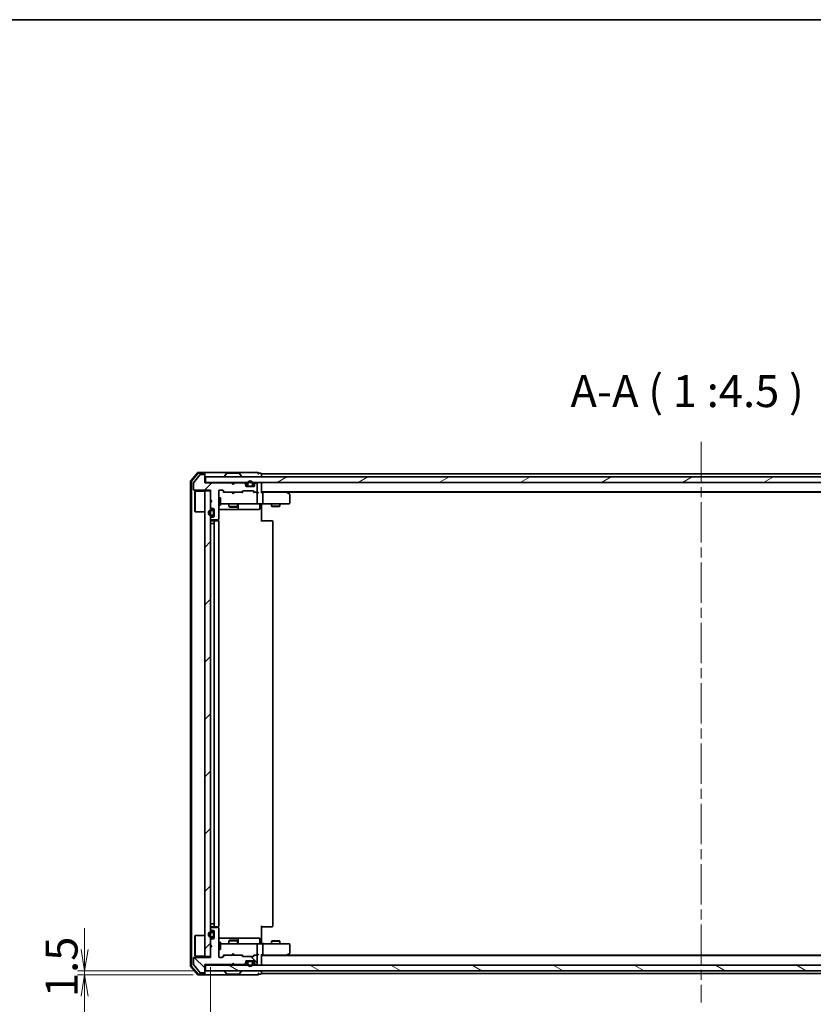
# Model space of a CAD drawing. Units: millimetres. Extents: x 36 to 7330, y 20 to 1284.
# Drawn here: x 1867 to 2146, y 938 to 1284 of the extents above; entities that cross this region are included whole.
import ezdxf

# ---------------------------------------------------------------- set-up
doc = ezdxf.new("R2010")
doc.units = ezdxf.units.MM
doc.header["$LTSCALE"] = 2.5
doc.linetypes.add('CHAIN', pattern=[0.3543, 0.2362, -0.0295, 0.0591, -0.0295])
doc.layers.get('Defpoints').update_dxf_attribs({"lineweight": 25})
for name, color, linetype, lineweight in [('Border (ISO)', 7, 'Continuous', 35), ('Centerline (ISO)', 131, 'Continuous', 18), ('Dimension (ISO)', 7, 'Continuous', 18), ('Hatch (ISO)', 1, 'Continuous', 18), ('Symbol (ISO)', 7, 'Continuous', 18), ('Visible (ISO)', 7, 'Continuous', 35)]:
    doc.layers.add(name, color=color, linetype=linetype, lineweight=lineweight)
doc.styles.add('Note Text (TK)', font='MS PGothic.ttf')
doc.dimstyles.new('Default - Method 1b (TK)', dxfattribs={"dimscale": 2.5, "dimtxt": 2.5, "dimasz": 2.5, "dimexe": 1, "dimexo": 1.5, "dimgap": 1, "dimtad": 1, "dimrnd": 1e-08, "dimdsep": 46, "dimtxsty": 'Note Text (TK)', "dimblk": 'OPEN', "dimcen": 0.09, "dimdle": 5, "dimclrd": 100, "dimclre": 100, "dimclrt": 7, "dimadec": 1, "dimazin": 1, "dimtfac": 1, "dimtmove": 0, "dimatfit": 3, "dimldrblk": 'OPEN', "dimfxl": 1, "dimtolj": 1, "dimlwd": -1, "dimlwe": -1, "dimarcsym": 0})
pattern_1 = [(45, (958.5, -16), (-10.10279, 10.10279), [])]
pattern_2 = [(135.0002, (958.5, -16), (-10.10275, -10.10283), [])]

# ---------------------------------------------------------------- blocks, each defined once
blk = doc.blocks.new('Borders tk図枠')
at = {"layer": 'Border (ISO)'}
blk.add_line((14.5, 289), (405.5, 289), dxfattribs=at)
blk = doc.blocks.new('_Open')
at = {"color": 0, "linetype": 'ByBlock', "lineweight": -2}
for p, q in [((-1, 0.167), (0, 0)), ((-1, -0.167), (0, 0)), ((0, 0), (-1, 0))]:
    blk.add_line(p, q, dxfattribs=at)
blk = doc.blocks.new('*D31')
at = {"layer": 'Defpoints', "color": 0}
for p in [(1933.7, 954.52), (2279.7, 954.52), (2279.7, 902.07)]:
    blk.add_point(p, dxfattribs=at)
at = {"layer": 'Dimension (ISO)', "color": 100}
for p, q in [((1933.7, 950.77), (1933.7, 899.57)), ((2279.7, 950.77), (2279.7, 899.57)), ((1941.2, 902.07), (2272.2, 902.07))]:
    blk.add_line(p, q, dxfattribs=at)
at = {"layer": 'Dimension (ISO)', "color": 100, "xscale": 7.5, "yscale": 7.5, "zscale": 7.5, "rotation": 180}
blk.add_blockref('_Open', (1933.7, 902.07), dxfattribs=at)
at = {"layer": 'Dimension (ISO)', "color": 100, "xscale": 7.5, "yscale": 7.5, "zscale": 7.5}
blk.add_blockref('_Open', (2279.7, 902.07), dxfattribs=at)
at = {"layer": 'Dimension (ISO)', "color": 7, "insert": (2095.29, 910.2), "char_height": 11.25, "attachment_point": 4, "style": 'Note Text (TK)'}
blk.add_mtext('\\A1;346', dxfattribs=at)
blk = doc.blocks.new('*D32')
at = {"layer": 'Defpoints', "color": 0}
for p in [(1889.4, 949.52), (1931.4, 948.02), (1932, 949.52)]:
    blk.add_point(p, dxfattribs=at)
at = {"layer": 'Dimension (ISO)', "color": 100}
for p, q in [((1889.4, 957.02), (1889.4, 964.52)), ((1928.25, 949.52), (1886.9, 949.52)), ((1927.65, 948.02), (1886.9, 948.02)), ((1889.4, 948.02), (1889.4, 949.52)), ((1889.4, 940.52), (1889.4, 933.02))]:
    blk.add_line(p, q, dxfattribs=at)
at = {"layer": 'Dimension (ISO)', "color": 100, "xscale": 7.5, "yscale": 7.5, "zscale": 7.5}
for p, rotation in [((1889.4, 949.52), 270), ((1889.4, 948.02), 90)]:
    blk.add_blockref('_Open', p, dxfattribs=dict(at, rotation=rotation))
at = {"layer": 'Dimension (ISO)', "color": 7, "insert": (1881.28, 940.21), "char_height": 11.25, "attachment_point": 4, "rotation": 90, "style": 'Note Text (TK)'}
blk.add_mtext('\\A1;1.5', dxfattribs=at)

msp = doc.modelspace()

# ---------------------------------------------------------------- hatches: boundary and pattern name
at = {"layer": 'Hatch (ISO)'}
h = msp.add_hatch(dxfattribs=at)
h.set_pattern_fill('ANSI31', color=256, scale=114.3, style=0)
h.set_pattern_definition(pattern_1)
edge = h.paths.add_edge_path()
edge.add_line((1941.7045, 1120.8241), (1941.2045, 1121.3241))
edge.add_line((1941.2045, 1121.3241), (1931.7045, 1121.3241))
edge.add_line((1931.7045, 1121.3241), (1931.7045, 1124.0241))
edge.add_ellipse((1931.4045, 1124.0241), major_axis=(0, 0.3), ratio=1, start_angle=270, end_angle=360)
edge.add_line((1931.4045, 1124.3241), (1930.2982, 1124.3241))
edge.add_ellipse((1930.2982, 1124.1241), major_axis=(-0.2, 0), ratio=1, start_angle=270, end_angle=320.194429)
edge.add_line((1930.1445, 1124.2521), (1927.7508, 1121.3797))
edge.add_ellipse((1927.9045, 1121.2517), major_axis=(-0.128, -0.1536), ratio=1, start_angle=270, end_angle=309.805571)
edge.add_line((1927.7045, 1121.2517), (1927.7045, 1119.1241))
edge.add_ellipse((1928.0045, 1119.1241), major_axis=(0, -0.3), ratio=1, start_angle=270, end_angle=360)
edge.add_line((1928.0045, 1118.8241), (1933.7045, 1118.8241))
edge.add_line((1933.7045, 1118.8241), (1933.7045, 1115.3241))
edge.add_line((1933.7045, 1115.3241), (1934.2045, 1114.8241))
edge.add_line((1934.2045, 1114.8241), (1933.7045, 1114.3241))
edge.add_line((1933.7045, 1114.3241), (1933.7045, 1112.9484))
edge.add_ellipse((1934.0045, 1112.9484), major_axis=(0, -0.3), ratio=1, start_angle=270, end_angle=315)
edge.add_line((1933.7923, 1112.7362), (1934.1166, 1112.412))
edge.add_ellipse((1934.3287, 1112.6241), major_axis=(0.2121, -0.2121), ratio=1, start_angle=270, end_angle=315)
edge.add_line((1934.3287, 1112.3241), (1934.7045, 1112.3241))
edge.add_ellipse((1934.7045, 1112.0241), major_axis=(0.3, 0), ratio=1, start_angle=0, end_angle=90, ccw=False)
edge.add_line((1935.0045, 1112.0241), (1935.0045, 1109.6241))
edge.add_ellipse((1934.7045, 1109.6241), major_axis=(0, -0.3), ratio=1, start_angle=0, end_angle=90, ccw=False)
edge.add_line((1934.7045, 1109.3241), (1934.3287, 1109.3241))
edge.add_ellipse((1934.3287, 1109.0241), major_axis=(-0.3, 0), ratio=1, start_angle=270, end_angle=315)
edge.add_line((1934.1166, 1109.2362), (1933.7923, 1108.912))
edge.add_ellipse((1934.0045, 1108.6998), major_axis=(-0.2121, -0.2121), ratio=1, start_angle=270, end_angle=315)
edge.add_line((1933.7045, 1108.6998), (1933.7045, 1108.6241))
edge.add_ellipse((1934.0045, 1108.6241), major_axis=(0, -0.3), ratio=1, start_angle=270, end_angle=360)
edge.add_line((1934.0045, 1108.3241), (1936.4045, 1108.3241))
edge.add_ellipse((1936.4045, 1108.6241), major_axis=(0.3, 0), ratio=1, start_angle=270, end_angle=360)
edge.add_line((1936.7045, 1108.6241), (1936.7045, 1118.5241))
edge.add_ellipse((1937.0045, 1118.5241), major_axis=(0, 0.3), ratio=1, start_angle=0, end_angle=90, ccw=False)
edge.add_line((1937.0045, 1118.8241), (1937.8302, 1118.8241))
edge.add_ellipse((1937.8302, 1118.5241), major_axis=(0.3, 0), ratio=1, start_angle=45, end_angle=90, ccw=False)
edge.add_line((1938.0423, 1118.7362), (1938.6666, 1118.112))
edge.add_ellipse((1938.8787, 1118.3241), major_axis=(0.2121, -0.2121), ratio=1, start_angle=270, end_angle=315)
edge.add_line((1938.8787, 1118.0241), (1944.5302, 1118.0241))
edge.add_ellipse((1944.5302, 1118.3241), major_axis=(0.3, 0), ratio=1, start_angle=270, end_angle=315)
edge.add_line((1944.7423, 1118.112), (1945.0666, 1118.4362))
edge.add_ellipse((1945.2787, 1118.2241), major_axis=(0.2121, 0.2121), ratio=1, start_angle=45, end_angle=90, ccw=False)
edge.add_line((1945.2787, 1118.5241), (1948.7802, 1118.5241))
edge.add_ellipse((1948.7802, 1118.2241), major_axis=(0.3, 0), ratio=1, start_angle=45, end_angle=90, ccw=False)
edge.add_line((1948.9923, 1118.4362), (1949.3166, 1118.112))
edge.add_ellipse((1949.5287, 1118.3241), major_axis=(0.2121, -0.2121), ratio=1, start_angle=270, end_angle=315)
edge.add_line((1949.5287, 1118.0241), (1949.9045, 1118.0241))
edge.add_ellipse((1949.9045, 1118.3241), major_axis=(0.3, 0), ratio=1, start_angle=270, end_angle=360)
edge.add_line((1950.2045, 1118.3241), (1950.2045, 1121.0241))
edge.add_ellipse((1949.9045, 1121.0241), major_axis=(0, 0.3), ratio=1, start_angle=270, end_angle=360)
edge.add_line((1949.9045, 1121.3241), (1949.8287, 1121.3241))
edge.add_ellipse((1949.8287, 1121.0241), major_axis=(-0.3, 0), ratio=1, start_angle=270, end_angle=315)
edge.add_line((1949.6166, 1121.2362), (1949.2923, 1120.912))
edge.add_ellipse((1949.5045, 1120.6998), major_axis=(-0.2121, -0.2121), ratio=1, start_angle=270, end_angle=315)
edge.add_line((1949.2045, 1120.6998), (1949.2045, 1120.3241))
edge.add_ellipse((1948.9045, 1120.3241), major_axis=(0, -0.3), ratio=1, start_angle=0, end_angle=90, ccw=False)
edge.add_line((1948.9045, 1120.0241), (1946.5045, 1120.0241))
edge.add_ellipse((1946.5045, 1120.3241), major_axis=(-0.3, 0), ratio=1, start_angle=0, end_angle=90, ccw=False)
edge.add_line((1946.2045, 1120.3241), (1946.2045, 1120.6998))
edge.add_ellipse((1945.9045, 1120.6998), major_axis=(0, 0.3), ratio=1, start_angle=270, end_angle=315)
edge.add_line((1946.1166, 1120.912), (1945.7923, 1121.2362))
edge.add_ellipse((1945.5802, 1121.0241), major_axis=(-0.2121, 0.2121), ratio=1, start_angle=270, end_angle=315)
edge.add_line((1945.5802, 1121.3241), (1942.2045, 1121.3241))
edge.add_line((1942.2045, 1121.3241), (1941.7045, 1120.8241))
h = msp.add_hatch(dxfattribs=at)
h.set_pattern_fill('ANSI31', color=256, scale=114.3, angle=-14.999978, style=0)
h.set_pattern_definition([(30, (958.5, -16), (-7.14375, 12.37334), [])])
h.paths.add_polyline_path([(2281.4045, 1121.5241), (2281.4045, 1123.5241), (1932.0045, 1123.5241), (1932.0045, 1121.5241)])
h = msp.add_hatch(dxfattribs=at)
h.set_pattern_fill('ANSI31', color=256, scale=114.3, style=0)
h.set_pattern_definition(pattern_1)
h.paths.add_polyline_path([(1931.7045, 954.5241), (1933.7045, 954.5241), (1933.7045, 1118.5241), (1931.7045, 1118.5241)])
h = msp.add_hatch(dxfattribs=at)
h.set_pattern_fill('ANSI31', color=256, scale=114.3, angle=90.00021, style=0)
h.set_pattern_definition(pattern_2)
edge = h.paths.add_edge_path()
edge.add_line((1934.7845, 1110.3241), (1934.7845, 1111.3241))
edge.add_ellipse((1934.4845, 1111.3241), major_axis=(0, 0.3), ratio=1, start_angle=270, end_angle=360)
edge.add_line((1934.4845, 1111.6241), (1933.9845, 1111.6241))
edge.add_ellipse((1933.9845, 1110.8241), major_axis=(-0.8, 0), ratio=1, start_angle=270, end_angle=450)
edge.add_line((1933.9845, 1110.0241), (1934.4845, 1110.0241))
edge.add_ellipse((1934.4845, 1110.3241), major_axis=(0.3, 0), ratio=1, start_angle=270, end_angle=360)
h = msp.add_hatch(dxfattribs=at)
h.set_pattern_fill('ANSI31', color=256, scale=114.3, angle=90.00021, style=0)
h.set_pattern_definition(pattern_2)
edge = h.paths.add_edge_path()
edge.add_line((1941.2045, 951.7241), (1941.7045, 952.2241))
edge.add_line((1941.7045, 952.2241), (1942.2045, 951.7241))
edge.add_line((1942.2045, 951.7241), (1945.5802, 951.7241))
edge.add_ellipse((1945.5802, 952.0241), major_axis=(0.3, 0), ratio=1, start_angle=270, end_angle=315)
edge.add_line((1945.7923, 951.812), (1946.1166, 952.1362))
edge.add_ellipse((1945.9045, 952.3484), major_axis=(0.2121, 0.2121), ratio=1, start_angle=270, end_angle=315)
edge.add_line((1946.2045, 952.3484), (1946.2045, 952.7241))
edge.add_ellipse((1946.5045, 952.7241), major_axis=(0, 0.3), ratio=1, start_angle=0, end_angle=90, ccw=False)
edge.add_line((1946.5045, 953.0241), (1948.9045, 953.0241))
edge.add_ellipse((1948.9045, 952.7241), major_axis=(0.3, 0), ratio=1, start_angle=0, end_angle=90, ccw=False)
edge.add_line((1949.2045, 952.7241), (1949.2045, 952.3484))
edge.add_ellipse((1949.5045, 952.3484), major_axis=(0, -0.3), ratio=1, start_angle=270, end_angle=315)
edge.add_line((1949.2923, 952.1362), (1949.6166, 951.812))
edge.add_ellipse((1949.8287, 952.0241), major_axis=(0.2121, -0.2121), ratio=1, start_angle=270, end_angle=315)
edge.add_line((1949.8287, 951.7241), (1949.9045, 951.7241))
edge.add_ellipse((1949.9045, 952.0241), major_axis=(0.3, 0), ratio=1, start_angle=270, end_angle=360)
edge.add_line((1950.2045, 952.0241), (1950.2045, 954.7241))
edge.add_ellipse((1949.9045, 954.7241), major_axis=(0, 0.3), ratio=1, start_angle=270, end_angle=360)
edge.add_line((1949.9045, 955.0241), (1949.5287, 955.0241))
edge.add_ellipse((1949.5287, 954.7241), major_axis=(-0.3, 0), ratio=1, start_angle=270, end_angle=315)
edge.add_line((1949.3166, 954.9362), (1948.9923, 954.612))
edge.add_ellipse((1948.7802, 954.8241), major_axis=(-0.2121, -0.2121), ratio=1, start_angle=45, end_angle=90, ccw=False)
edge.add_line((1948.7802, 954.5241), (1945.2787, 954.5241))
edge.add_ellipse((1945.2787, 954.8241), major_axis=(-0.3, 0), ratio=1, start_angle=45, end_angle=90, ccw=False)
edge.add_line((1945.0666, 954.612), (1944.7423, 954.9362))
edge.add_ellipse((1944.5302, 954.7241), major_axis=(-0.2121, 0.2121), ratio=1, start_angle=270, end_angle=315)
edge.add_line((1944.5302, 955.0241), (1938.8787, 955.0241))
edge.add_ellipse((1938.8787, 954.7241), major_axis=(-0.3, 0), ratio=1, start_angle=270, end_angle=315)
edge.add_line((1938.6666, 954.9362), (1938.0423, 954.312))
edge.add_ellipse((1937.8302, 954.5241), major_axis=(-0.2121, -0.2121), ratio=1, start_angle=45, end_angle=90, ccw=False)
edge.add_line((1937.8302, 954.2241), (1937.0045, 954.2241))
edge.add_ellipse((1937.0045, 954.5241), major_axis=(-0.3, 0), ratio=1, start_angle=0, end_angle=90, ccw=False)
edge.add_line((1936.7045, 954.5241), (1936.7045, 964.4241))
edge.add_ellipse((1936.4045, 964.4241), major_axis=(0, 0.3), ratio=1, start_angle=270, end_angle=360)
edge.add_line((1936.4045, 964.7241), (1934.0045, 964.7241))
edge.add_ellipse((1934.0045, 964.4241), major_axis=(-0.3, 0), ratio=1, start_angle=270, end_angle=360)
edge.add_line((1933.7045, 964.4241), (1933.7045, 964.3484))
edge.add_ellipse((1934.0045, 964.3484), major_axis=(0, -0.3), ratio=1, start_angle=270, end_angle=315)
edge.add_line((1933.7923, 964.1362), (1934.1166, 963.812))
edge.add_ellipse((1934.3287, 964.0241), major_axis=(0.2121, -0.2121), ratio=1, start_angle=270, end_angle=315)
edge.add_line((1934.3287, 963.7241), (1934.7045, 963.7241))
edge.add_ellipse((1934.7045, 963.4241), major_axis=(0.3, 0), ratio=1, start_angle=0, end_angle=90, ccw=False)
edge.add_line((1935.0045, 963.4241), (1935.0045, 961.0241))
edge.add_ellipse((1934.7045, 961.0241), major_axis=(0, -0.3), ratio=1, start_angle=0, end_angle=90, ccw=False)
edge.add_line((1934.7045, 960.7241), (1934.3287, 960.7241))
edge.add_ellipse((1934.3287, 960.4241), major_axis=(-0.3, 0), ratio=1, start_angle=270, end_angle=315)
edge.add_line((1934.1166, 960.6362), (1933.7923, 960.312))
edge.add_ellipse((1934.0045, 960.0998), major_axis=(-0.2121, -0.2121), ratio=1, start_angle=270, end_angle=315)
edge.add_line((1933.7045, 960.0998), (1933.7045, 958.7241))
edge.add_line((1933.7045, 958.7241), (1934.2045, 958.2241))
edge.add_line((1934.2045, 958.2241), (1933.7045, 957.7241))
edge.add_line((1933.7045, 957.7241), (1933.7045, 954.2241))
edge.add_line((1933.7045, 954.2241), (1928.0045, 954.2241))
edge.add_ellipse((1928.0045, 953.9241), major_axis=(-0.3, 0), ratio=1, start_angle=270, end_angle=360)
edge.add_line((1927.7045, 953.9241), (1927.7045, 951.7965))
edge.add_ellipse((1927.9045, 951.7965), major_axis=(0, -0.2), ratio=1, start_angle=270, end_angle=309.805571)
edge.add_line((1927.7508, 951.6685), (1930.1445, 948.7961))
edge.add_ellipse((1930.2982, 948.9241), major_axis=(0.128, -0.1536), ratio=1, start_angle=270, end_angle=320.194429)
edge.add_line((1930.2982, 948.7241), (1931.4045, 948.7241))
edge.add_ellipse((1931.4045, 949.0241), major_axis=(0.3, 0), ratio=1, start_angle=270, end_angle=360)
edge.add_line((1931.7045, 949.0241), (1931.7045, 951.7241))
edge.add_line((1931.7045, 951.7241), (1941.2045, 951.7241))
h = msp.add_hatch(dxfattribs=at)
h.set_pattern_fill('ANSI31', color=256, scale=114.3, angle=105.000246, style=0)
h.set_pattern_definition([(150.0002, (958.5, -16), (-7.1437, -12.37337), [])])
h.paths.add_polyline_path([(1932.0045, 951.5241), (1932.0045, 949.5241), (2281.4045, 949.5241), (2281.4045, 951.5241)])
h = msp.add_hatch(dxfattribs=at)
h.set_pattern_fill('ANSI31', color=256, scale=114.3, style=0)
h.set_pattern_definition(pattern_1)
h.paths.add_polyline_path([(1948.1545, 953.0041), (1948.1545, 953.0241), (1947.2545, 953.0241), (1947.2545, 953.0041)])

# ---------------------------------------------------------------- linework, layer by layer
at = {"layer": 'Centerline (ISO)', "linetype": 'CHAIN', "ltscale": 23.990969}
msp.add_line((2106.7045, 1135.7741), (2106.7045, 938.2741), dxfattribs=at)
at = {"layer": 'Visible (ISO)'}
for p, q in [((1929.1145, 1124.9162), (1926.774, 1122.1075)), ((1929.255, 1124.6162), (1927.074, 1121.9989)), ((1930.1445, 1124.2521), (1927.7508, 1121.3797)), ((1931.4045, 1125.0241), (1929.345, 1125.0241)), ((1931.4045, 1124.7241), (1929.4855, 1124.7241)), ((1931.4045, 1124.3241), (1930.2982, 1124.3241)), ((1946.7045, 1125.0241), (1931.4045, 1125.0241)), ((1931.7045, 1124.7241), (1931.7045, 1124.4241)), ((1931.7045, 1124.0241), (1931.7045, 1124.4241)), ((1931.7045, 1121.3241), (1931.7045, 1124.0241)), ((1939.3953, 1124.6331), (1938.8368, 1123.7738)), ((1943.8459, 1124.7241), (1939.563, 1124.7241)), ((1944.0136, 1124.6331), (1944.5722, 1123.7738)), ((1950.4045, 1125.0241), (1946.7045, 1125.0241)), ((1951.4045, 1124.7241), (1950.7045, 1124.7241)), ((1951.7045, 1124.2241), (1951.7045, 1124.5241)), ((2261.7045, 1124.5241), (1951.7045, 1124.5241)), ((1951.7045, 1123.5241), (1951.7045, 1124.2241)), ((1926.7045, 1121.9155), (1926.7045, 951.1327)), ((1927.0045, 1121.8069), (1927.0045, 951.2413)), ((1927.7045, 1121.2517), (1927.7045, 1119.1241)), ((1932.0045, 1121.5241), (1931.7045, 1121.5241)), ((1941.2045, 1121.3241), (1931.7045, 1121.3241)), ((2281.4045, 1123.5241), (1932.0045, 1123.5241)), ((1932.0045, 1123.5241), (1932.0045, 1121.5241)), ((1932.0045, 1121.5241), (2281.4045, 1121.5241)), ((1938.8045, 1123.6241), (1938.8045, 1123.6648)), ((1941.7045, 1120.8241), (1941.2045, 1121.3241)), ((1941.3783, 1121.4362), (1941.2904, 1121.5241)), ((1941.3783, 1121.4362), (1941.7904, 1121.0241)), ((1942.2045, 1121.3241), (1941.7045, 1120.8241)), ((1941.7904, 1121.0241), (1942.2026, 1121.4362)), ((1941.7904, 1120.91), (1941.7904, 1121.0241)), ((1942.2904, 1121.5241), (1942.2026, 1121.4362)), ((1945.5802, 1121.3241), (1942.2045, 1121.3241)), ((1944.6045, 1123.6241), (1944.6045, 1123.6648)), ((1946.1166, 1121.112), (1945.7923, 1121.4362)), ((1946.1166, 1120.912), (1945.7923, 1121.2362)), ((1946.2045, 1120.6998), (1946.2045, 1120.8998)), ((1946.2045, 1120.3241), (1946.2045, 1120.6998)), ((1946.8045, 1120.2441), (1946.2153, 1120.2441)), ((1946.7045, 1121.0441), (1946.7045, 1120.5441)), ((1946.9045, 1120.5441), (1946.9045, 1121.0441)), ((1946.9045, 1121.0441), (1946.9045, 1120.5441)), ((1948.2045, 1120.2441), (1947.2045, 1120.2441)), ((1947.2045, 1120.2441), (1948.2045, 1120.2441)), ((1948.5045, 1121.0441), (1948.5045, 1120.5441)), ((1948.5045, 1120.5441), (1948.5045, 1121.0441)), ((1949.1936, 1120.2441), (1948.6045, 1120.2441)), ((1948.7045, 1120.5441), (1948.7045, 1121.0441)), ((1949.2045, 1120.8998), (1949.2045, 1120.6998)), ((1949.2045, 1120.6998), (1949.2045, 1120.3241)), ((1949.6166, 1121.4362), (1949.2923, 1121.112)), ((1949.6166, 1121.2362), (1949.2923, 1120.912)), ((1949.9045, 1121.3241), (1949.8287, 1121.3241)), ((1950.2045, 1118.3241), (1950.2045, 1121.0241)), ((1951.7045, 1121.2241), (1951.7045, 1121.5241)), ((1951.7045, 1117.9362), (1951.7045, 1121.2241)), ((1928.0045, 1118.8241), (1933.7045, 1118.8241)), ((1928.2045, 1118.2741), (1928.3045, 1118.3741)), ((1928.2045, 1111.2741), (1928.2045, 1118.2741)), ((1928.3045, 1118.3741), (1928.3045, 1111.1741)), ((1931.7045, 1118.3741), (1928.3045, 1118.3741)), ((1933.7045, 1118.5241), (1931.7045, 1118.5241)), ((1931.7045, 1118.5241), (1931.7045, 954.5241)), ((1933.7045, 1118.8241), (1933.7045, 1115.3241)), ((1933.7045, 954.5241), (1933.7045, 1118.5241)), ((1936.7045, 1108.6241), (1936.7045, 1118.5241)), ((1937.0045, 1118.8241), (1937.8302, 1118.8241)), ((1937.8424, 1118.7362), (1938.5545, 1118.0241)), ((1938.0423, 1118.7362), (1938.6666, 1118.112)), ((1938.8787, 1118.0241), (1938.3784, 1118.0241)), ((1938.8787, 1118.0241), (1944.5302, 1118.0241)), ((1941.3504, 1117.9641), (1941.2904, 1118.0241)), ((1941.7904, 1117.5241), (1941.3504, 1117.9641)), ((1941.7904, 1117.5241), (1942.2304, 1117.9641)), ((1942.2904, 1118.0241), (1942.2304, 1117.9641)), ((1945.0306, 1118.0241), (1944.5302, 1118.0241)), ((1944.7423, 1118.112), (1945.0666, 1118.4362)), ((1944.8545, 1118.0241), (1945.2666, 1118.4362)), ((1945.2787, 1118.5241), (1948.7802, 1118.5241)), ((1946.8203, 1120.2241), (1946.2216, 1120.2241)), ((1948.9045, 1120.0241), (1946.5045, 1120.0241)), ((1947.2045, 1120.0441), (1948.2045, 1120.0441)), ((1948.1545, 1120.0441), (1947.2545, 1120.0441)), ((1947.2545, 1120.0441), (1947.2545, 1120.0241)), ((1947.2545, 1120.0241), (1948.1545, 1120.0241)), ((1948.1545, 1120.0241), (1948.1545, 1120.0441)), ((1949.1873, 1120.2241), (1948.5887, 1120.2241)), ((1948.7924, 1118.4362), (1949.2045, 1118.0241)), ((1948.9923, 1118.4362), (1949.3166, 1118.112)), ((1949.5287, 1118.0241), (1949.0284, 1118.0241)), ((1949.5287, 1118.0241), (1949.9045, 1118.0241)), ((1950.2802, 1118.0241), (1949.9045, 1118.0241)), ((1950.2045, 1114.3241), (1950.2045, 1117.7241)), ((1951.7045, 1118.2241), (2261.7045, 1118.2241)), ((1952.0802, 1118.0241), (1951.7045, 1118.0241)), ((1960.6711, 1118.0241), (1952.0802, 1118.0241)), ((1952.2045, 1117.7241), (1952.2045, 1114.3241)), ((1960.8511, 1117.9641), (1960.5045, 1118.2241)), ((1960.6411, 1117.7241), (1960.7967, 1117.8797)), ((1960.7711, 1118.0241), (2252.6378, 1118.0241)), ((1961.5845, 1117.4141), (1960.8511, 1117.9641)), ((1961.7045, 1114.3241), (1961.7045, 1117.1741)), ((1933.7045, 1115.3241), (1934.2045, 1114.8241)), ((1934.2045, 1114.8241), (1933.7045, 1114.3241)), ((1933.7045, 1114.3241), (1933.7045, 1112.9484)), ((1936.7045, 1116.0241), (1937.3045, 1116.0241)), ((1936.7045, 1113.5241), (1937.3045, 1113.5241)), ((1937.3045, 1113.5241), (1937.3045, 1116.0241)), ((1937.3045, 1114.0241), (1937.8899, 1114.0241)), ((1937.8899, 1114.0241), (1949.0863, 1114.0241)), ((1940.2045, 1114.0241), (1940.2045, 1112.9741)), ((1943.2045, 1114.0241), (1943.2045, 1112.9741)), ((1943.499, 1112.3241), (1943.499, 1113.7241)), ((1949.0863, 1114.0241), (1949.9045, 1114.0241)), ((1952.0802, 1114.0241), (1949.9045, 1114.0241)), ((1951.1032, 1113.7241), (1951.1032, 1112.3241)), ((1951.7045, 1114.0164), (1951.7045, 1113.7991)), ((1951.7045, 1113.5241), (1951.7045, 1113.7991)), ((1951.7045, 1113.5241), (1951.7045, 1107.7241)), ((1952.0802, 1114.0241), (1960.6411, 1114.0241)), ((1955.2045, 1114.0241), (1955.2045, 1113.1741)), ((1958.2045, 1114.0241), (1958.2045, 1113.1741)), ((1960.6411, 1114.0241), (1961.4045, 1114.0241)), ((1928.2045, 1111.2741), (1928.3045, 1111.1741)), ((1931.7045, 1111.1741), (1928.3045, 1111.1741)), ((1933.7923, 1112.7362), (1934.1166, 1112.412)), ((1934.4845, 1111.8241), (1933.9845, 1111.8241)), ((1933.9845, 1111.6241), (1934.4845, 1111.6241)), ((1934.4845, 1111.6241), (1933.9845, 1111.6241)), ((1934.4845, 1110.0241), (1933.9845, 1110.0241)), ((1933.9845, 1110.0241), (1934.4845, 1110.0241)), ((1933.9845, 1109.8241), (1934.4845, 1109.8241)), ((1934.3287, 1112.3241), (1934.7045, 1112.3241)), ((1934.7845, 1111.3241), (1934.7845, 1110.3241)), ((1934.7845, 1110.3241), (1934.7845, 1111.3241)), ((1934.9845, 1110.3241), (1934.9845, 1111.3241)), ((1935.0045, 1111.2741), (1934.9845, 1111.2741)), ((1934.9845, 1111.2741), (1934.9845, 1110.3741)), ((1934.9845, 1110.3741), (1935.0045, 1110.3741)), ((1935.0045, 1112.0241), (1935.0045, 1109.6241)), ((1935.0045, 1110.3741), (1935.0045, 1111.2741)), ((1936.7045, 1112.0241), (1943.0274, 1112.0241)), ((1940.2045, 1112.9741), (1943.2045, 1112.9741)), ((1940.5112, 1112.8207), (1940.2045, 1112.9741)), ((1942.8978, 1112.8207), (1940.5112, 1112.8207)), ((1942.8978, 1112.8207), (1943.2045, 1112.9741)), ((1943.0274, 1112.0241), (1943.199, 1112.0241)), ((1943.199, 1112.0241), (1946.8735, 1112.0241)), ((1946.8735, 1112.0241), (1950.8032, 1112.0241)), ((1955.2045, 1113.1741), (1958.2045, 1113.1741)), ((1955.5112, 1113.0207), (1955.2045, 1113.1741)), ((1957.8978, 1113.0207), (1955.5112, 1113.0207)), ((1957.8978, 1113.0207), (1958.2045, 1113.1741)), ((1933.7045, 1108.6998), (1933.7045, 1108.6241)), ((1933.9845, 1107.0241), (1933.7045, 1107.0241)), ((1934.1166, 1109.2362), (1933.7923, 1108.912)), ((1933.9845, 1107.0241), (1934.4845, 1107.0241)), ((1934.0045, 1108.3241), (1936.4045, 1108.3241)), ((1935.3045, 1108.0241), (1934.0045, 1108.0241)), ((1934.7045, 1109.3241), (1934.3287, 1109.3241)), ((1934.9845, 1107.0241), (1934.4845, 1107.0241)), ((1934.9845, 1107.0241), (1934.9845, 966.0241)), ((1935.0045, 1107.7241), (1935.0045, 965.3241)), ((1935.4974, 1108.0241), (1935.3045, 1108.0241)), ((1935.4974, 1108.0241), (1935.6388, 1108.0241)), ((1936.3459, 1108.0241), (1935.6388, 1108.0241)), ((1936.3459, 1108.0241), (1936.4045, 1108.0241)), ((1936.6147, 1107.9382), (1936.6147, 1108.41)), ((1936.7045, 965.3241), (1936.7045, 1107.7241)), ((1951.7045, 1108.0241), (1952.1187, 1108.0241)), ((1954.4974, 1108.0241), (1952.1187, 1108.0241)), ((1954.4974, 1108.0241), (1954.6388, 1108.0241)), ((1955.3459, 1108.0241), (1954.6388, 1108.0241)), ((1955.3459, 1108.0241), (1955.4045, 1108.0241)), ((1955.7045, 965.3241), (1955.7045, 1107.7241)), ((1933.7045, 966.0241), (1933.9845, 966.0241)), ((1933.7045, 964.4241), (1933.7045, 964.3484)), ((1934.4845, 966.0241), (1933.9845, 966.0241)), ((1934.0045, 965.0241), (1935.3045, 965.0241)), ((1936.4045, 964.7241), (1934.0045, 964.7241)), ((1934.4845, 966.0241), (1934.9845, 966.0241)), ((1935.3045, 965.0241), (1935.4974, 965.0241)), ((1935.6388, 965.0241), (1935.4974, 965.0241)), ((1935.6388, 965.0241), (1936.3459, 965.0241)), ((1936.4045, 965.0241), (1936.3459, 965.0241)), ((1936.6147, 964.6382), (1936.6147, 965.11)), ((1936.7045, 954.5241), (1936.7045, 964.4241)), ((1951.7045, 965.3241), (1951.7045, 959.5241)), ((1952.1187, 965.0241), (1951.7045, 965.0241)), ((1952.1187, 965.0241), (1954.4974, 965.0241)), ((1954.6388, 965.0241), (1954.4974, 965.0241)), ((1954.6388, 965.0241), (1955.3459, 965.0241)), ((1955.4045, 965.0241), (1955.3459, 965.0241)), ((1928.2045, 961.7741), (1928.3045, 961.8741)), ((1928.2045, 954.7741), (1928.2045, 961.7741)), ((1928.3045, 961.8741), (1928.3045, 954.6741)), ((1931.7045, 961.8741), (1928.3045, 961.8741)), ((1933.7923, 964.1362), (1934.1166, 963.812)), ((1934.4845, 963.2241), (1933.9845, 963.2241)), ((1933.9845, 963.0241), (1934.4845, 963.0241)), ((1934.4845, 963.0241), (1933.9845, 963.0241)), ((1934.4845, 961.4241), (1933.9845, 961.4241)), ((1933.9845, 961.4241), (1934.4845, 961.4241)), ((1933.9845, 961.2241), (1934.4845, 961.2241)), ((1934.3287, 963.7241), (1934.7045, 963.7241)), ((1934.7045, 960.7241), (1934.3287, 960.7241)), ((1934.7845, 962.7241), (1934.7845, 961.7241)), ((1934.7845, 961.7241), (1934.7845, 962.7241)), ((1934.9845, 961.7241), (1934.9845, 962.7241)), ((1935.0045, 962.6741), (1934.9845, 962.6741)), ((1934.9845, 962.6741), (1934.9845, 961.7741)), ((1934.9845, 961.7741), (1935.0045, 961.7741)), ((1935.0045, 963.4241), (1935.0045, 961.0241)), ((1935.0045, 961.7741), (1935.0045, 962.6741)), ((1943.0274, 961.0241), (1936.7045, 961.0241)), ((1943.199, 961.0241), (1943.0274, 961.0241)), ((1946.8735, 961.0241), (1943.199, 961.0241)), ((1943.499, 959.3241), (1943.499, 960.7241)), ((1950.8032, 961.0241), (1946.8735, 961.0241)), ((1951.1032, 959.3241), (1951.1032, 960.7241)), ((1933.7045, 960.0998), (1933.7045, 958.7241)), ((1933.7045, 958.7241), (1934.2045, 958.2241)), ((1934.2045, 958.2241), (1933.7045, 957.7241)), ((1933.7045, 957.7241), (1933.7045, 954.2241)), ((1934.1166, 960.6362), (1933.7923, 960.312)), ((1936.7045, 959.5241), (1937.3045, 959.5241)), ((1937.3045, 957.0241), (1937.3045, 959.5241)), ((1937.8899, 959.0241), (1937.3045, 959.0241)), ((1949.0863, 959.0241), (1937.8899, 959.0241)), ((1940.5112, 960.2275), (1940.2045, 960.0741)), ((1943.2045, 960.0741), (1940.2045, 960.0741)), ((1940.2045, 959.0241), (1940.2045, 960.0741)), ((1940.5112, 960.2275), (1942.8978, 960.2275)), ((1942.8978, 960.2275), (1943.2045, 960.0741)), ((1943.2045, 959.0241), (1943.2045, 960.0741)), ((1949.9045, 959.0241), (1949.0863, 959.0241)), ((1949.9045, 959.0241), (1952.0802, 959.0241)), ((1950.2045, 955.3241), (1950.2045, 958.7241)), ((1951.7045, 959.2491), (1951.7045, 959.5241)), ((1951.7045, 959.2491), (1951.7045, 959.0318)), ((1960.6411, 959.0241), (1952.0802, 959.0241)), ((1952.2045, 958.7241), (1952.2045, 955.3241)), ((1955.5112, 960.0275), (1955.2045, 959.8741)), ((1958.2045, 959.8741), (1955.2045, 959.8741)), ((1955.2045, 959.0241), (1955.2045, 959.8741)), ((1955.5112, 960.0275), (1957.8978, 960.0275)), ((1957.8978, 960.0275), (1958.2045, 959.8741)), ((1958.2045, 959.0241), (1958.2045, 959.8741)), ((1961.4045, 959.0241), (1960.6411, 959.0241)), ((1961.7045, 955.8741), (1961.7045, 958.7241)), ((1927.7045, 953.9241), (1927.7045, 951.7965)), ((1933.7045, 954.2241), (1928.0045, 954.2241)), ((1928.2045, 954.7741), (1928.3045, 954.6741)), ((1931.7045, 954.6741), (1928.3045, 954.6741)), ((1931.7045, 954.5241), (1933.7045, 954.5241)), ((1936.7045, 957.0241), (1937.3045, 957.0241)), ((1937.8302, 954.2241), (1937.0045, 954.2241)), ((1937.8424, 954.312), (1938.5545, 955.0241)), ((1938.6666, 954.9362), (1938.0423, 954.312)), ((1938.3784, 955.0241), (1938.8787, 955.0241)), ((1944.5302, 955.0241), (1938.8787, 955.0241)), ((1941.2904, 955.0241), (1941.3504, 955.0841)), ((1941.7904, 955.5241), (1941.3504, 955.0841)), ((1941.7904, 955.5241), (1942.2304, 955.0841)), ((1942.2304, 955.0841), (1942.2904, 955.0241)), ((1944.5302, 955.0241), (1945.0306, 955.0241)), ((1945.0666, 954.612), (1944.7423, 954.9362)), ((1944.8545, 955.0241), (1945.2666, 954.612)), ((1948.7802, 954.5241), (1945.2787, 954.5241)), ((1949.2045, 955.0241), (1948.7924, 954.612)), ((1949.3166, 954.9362), (1948.9923, 954.612)), ((1949.0284, 955.0241), (1949.5287, 955.0241)), ((1949.9045, 955.0241), (1949.5287, 955.0241)), ((1949.9045, 955.0241), (1950.2802, 955.0241)), ((1950.2045, 952.0241), (1950.2045, 954.7241)), ((1951.7045, 951.8241), (1951.7045, 955.112)), ((1951.7045, 955.0241), (1952.0802, 955.0241)), ((2261.7045, 954.8241), (1951.7045, 954.8241)), ((1952.0802, 955.0241), (1960.6711, 955.0241)), ((1960.5045, 954.8241), (1960.8511, 955.0841)), ((1960.6411, 955.3241), (1960.7967, 955.1685)), ((2252.6378, 955.0241), (1960.7711, 955.0241)), ((1960.8511, 955.0841), (1961.5845, 955.6341)), ((1926.774, 950.9407), (1929.1145, 948.132)), ((1927.074, 951.0493), (1929.255, 948.432)), ((1927.7508, 951.6685), (1930.1445, 948.7961)), ((1931.7045, 949.0241), (1931.7045, 951.7241)), ((1931.7045, 951.7241), (1941.2045, 951.7241)), ((1931.7045, 951.5241), (1932.0045, 951.5241)), ((1932.0045, 951.5241), (1932.0045, 949.5241)), ((2281.4045, 951.5241), (1932.0045, 951.5241)), ((1941.2045, 951.7241), (1941.7045, 952.2241)), ((1941.2904, 951.5241), (1941.3783, 951.612)), ((1941.3783, 951.612), (1941.7904, 952.0241)), ((1941.7045, 952.2241), (1942.2045, 951.7241)), ((1941.7904, 952.0241), (1941.7904, 952.1382)), ((1942.2026, 951.612), (1941.7904, 952.0241)), ((1942.2026, 951.612), (1942.2904, 951.5241)), ((1942.2045, 951.7241), (1945.5802, 951.7241)), ((1945.7923, 951.812), (1946.1166, 952.1362)), ((1945.7923, 951.612), (1946.1166, 951.9362)), ((1946.2045, 952.3484), (1946.2045, 952.7241)), ((1946.2045, 952.1484), (1946.2045, 952.3484)), ((1946.2153, 952.8041), (1946.8045, 952.8041)), ((1946.8203, 952.8241), (1946.2216, 952.8241)), ((1946.5045, 953.0241), (1948.9045, 953.0241)), ((1946.7045, 952.5041), (1946.7045, 952.0041)), ((1946.9045, 952.0041), (1946.9045, 952.5041)), ((1946.9045, 952.5041), (1946.9045, 952.0041)), ((1948.2045, 953.0041), (1947.2045, 953.0041)), ((1947.2045, 952.8041), (1948.2045, 952.8041)), ((1948.2045, 952.8041), (1947.2045, 952.8041)), ((1948.1545, 953.0241), (1947.2545, 953.0241)), ((1947.2545, 953.0241), (1947.2545, 953.0041)), ((1947.2545, 953.0041), (1948.1545, 953.0041)), ((1948.1545, 953.0041), (1948.1545, 953.0241)), ((1948.5045, 952.5041), (1948.5045, 952.0041)), ((1948.5045, 952.0041), (1948.5045, 952.5041)), ((1949.1873, 952.8241), (1948.5887, 952.8241)), ((1948.6045, 952.8041), (1949.1936, 952.8041)), ((1948.7045, 952.0041), (1948.7045, 952.5041)), ((1949.2045, 952.7241), (1949.2045, 952.3484)), ((1949.2045, 952.3484), (1949.2045, 952.1484)), ((1949.2923, 952.1362), (1949.6166, 951.812)), ((1949.2923, 951.9362), (1949.6166, 951.612)), ((1949.8287, 951.7241), (1949.9045, 951.7241)), ((1951.7045, 951.5241), (1951.7045, 951.8241)), ((1929.345, 948.0241), (1931.4045, 948.0241)), ((1929.4855, 948.3241), (1931.4045, 948.3241)), ((1930.2982, 948.7241), (1931.4045, 948.7241)), ((1931.4045, 948.0241), (1946.7045, 948.0241)), ((1931.7045, 948.6241), (1931.7045, 949.0241)), ((1931.7045, 948.6241), (1931.7045, 948.3241)), ((1932.0045, 949.5241), (2281.4045, 949.5241)), ((1938.8045, 949.4241), (1938.8045, 949.3834)), ((1939.3953, 948.4151), (1938.8368, 949.2744)), ((1939.563, 948.3241), (1943.8459, 948.3241)), ((1944.0136, 948.4151), (1944.5722, 949.2744)), ((1944.6045, 949.4241), (1944.6045, 949.3834)), ((1946.7045, 948.0241), (1950.4045, 948.0241)), ((1950.7045, 948.3241), (1951.4045, 948.3241)), ((1951.7045, 948.8241), (1951.7045, 949.5241)), ((1951.7045, 948.5241), (1951.7045, 948.8241)), ((1951.7045, 948.5241), (2261.7045, 948.5241))]:
    msp.add_line(p, q, dxfattribs=at)
for centre, radius, start, end in [((1929.345, 1124.7241), 0.3, 90, 140.194429), ((1929.4855, 1124.4241), 0.3, 90, 140.194429), ((1930.2982, 1124.1241), 0.2, 90, 140.194429), ((1931.4045, 1124.7241), 0.3, 0, 90), ((1931.4045, 1124.4241), 0.3, 0, 90), ((1931.4045, 1124.0241), 0.3, 0, 90), ((1939.0045, 1123.6648), 0.2, 146.976132, 180), ((1939.563, 1124.5241), 0.2, 90, 146.976132), ((1943.8459, 1124.5241), 0.2, 33.023868, 90), ((1944.4045, 1123.6648), 0.2, 0, 33.023868), ((1950.4045, 1124.7241), 0.3, 0, 90), ((1950.4045, 1124.7241), 0.3, 270, 0), ((1951.4045, 1124.4241), 0.3, 0, 90), ((1927.0045, 1121.9155), 0.3, 140.194429, 180), ((1927.3045, 1121.8069), 0.3, 140.194429, 180), ((1927.9045, 1121.2517), 0.2, 140.194429, 180), ((1938.9045, 1123.6241), 0.1, 180, 270), ((1941.5904, 1121.2241), 0.3, 135, 177.373755), ((1941.9904, 1121.2241), 0.3, 19.471221, 45), ((1944.5045, 1123.6241), 0.1, 270, 0), ((1945.5802, 1121.2241), 0.3, 45, 90), ((1945.5802, 1121.0241), 0.3, 45, 90), ((1945.9045, 1120.8998), 0.3, 0, 45), ((1945.9045, 1120.6998), 0.3, 0, 45), ((1946.5045, 1120.3241), 0.3, 180, 270), ((1947.7045, 1121.0441), 1, 0, 180), ((1947.2045, 1120.5441), 0.5, 180, 270), ((1947.7045, 1121.0441), 0.8, 0, 180), ((1947.7045, 1121.0441), 0.8, 0, 180), ((1947.2045, 1120.5441), 0.3, 180, 270), ((1947.2045, 1120.5441), 0.3, 180, 270), ((1948.2045, 1120.5441), 0.3, 270, 0), ((1948.2045, 1120.5441), 0.5, 270, 0), ((1948.2045, 1120.5441), 0.3, 270, 0), ((1948.9045, 1120.3241), 0.3, 270, 0), ((1949.5045, 1120.8998), 0.3, 135, 180), ((1949.5045, 1120.6998), 0.3, 135, 180), ((1949.8287, 1121.2241), 0.3, 90, 135), ((1949.8287, 1121.0241), 0.3, 90, 135), ((1949.9045, 1121.0241), 0.3, 0, 90), ((1951.4045, 1121.2241), 0.3, 0, 90), ((1928.0045, 1119.1241), 0.3, 180, 270), ((1937.0045, 1118.5241), 0.3, 90, 180), ((1937.8302, 1118.5241), 0.3, 45, 90), ((1938.8787, 1118.3241), 0.3, 225, 270), ((1944.5302, 1118.3241), 0.3, 270, 315), ((1945.2787, 1118.2241), 0.3, 90, 135), ((1948.7802, 1118.2241), 0.3, 45, 90), ((1949.5287, 1118.3241), 0.3, 225, 270), ((1949.9045, 1118.3241), 0.3, 270, 0), ((1949.9045, 1117.7241), 0.3, 66.562016, 90), ((1949.9045, 1117.7241), 0.3, 0, 31.244455), ((1960.6711, 1117.7241), 0.3, 66.562004, 90), ((1960.6711, 1117.7241), 0.3, 53.130102, 66.562021), ((1961.4045, 1117.1741), 0.3, 0, 53.130102), ((1943.799, 1113.7241), 0.3, 90, 180), ((1949.9045, 1114.3241), 0.3, 270, 0), ((1951.4032, 1113.7241), 0.3, 90, 180), ((1961.4045, 1114.3241), 0.3, 270, 0), ((1933.9845, 1110.8241), 1, 90, 270), ((1933.9845, 1110.8241), 0.8, 90, 270), ((1933.9845, 1110.8241), 0.8, 90, 270), ((1934.0045, 1112.9484), 0.3, 180, 225), ((1934.3287, 1112.6241), 0.3, 225, 270), ((1934.4845, 1111.3241), 0.5, 0, 90), ((1934.4845, 1111.3241), 0.3, 0, 90), ((1934.4845, 1111.3241), 0.3, 0, 90), ((1934.4845, 1110.3241), 0.3, 270, 0), ((1934.4845, 1110.3241), 0.5, 270, 0), ((1934.4845, 1110.3241), 0.3, 270, 0), ((1934.7045, 1112.0241), 0.3, 0, 90), ((1943.199, 1112.3241), 0.3, 270, 0), ((1950.8032, 1112.3241), 0.3, 270, 0), ((1934.0045, 1108.6998), 0.3, 135, 180), ((1934.0045, 1108.6241), 0.3, 180, 270), ((1934.0045, 1107.7241), 0.3, 90, 180), ((1934.3287, 1109.0241), 0.3, 90, 135), ((1934.7045, 1109.6241), 0.3, 270, 0), ((1935.3045, 1107.7241), 0.3, 90, 180), ((1936.4045, 1108.6241), 0.3, 270, 0), ((1936.4045, 1107.7241), 0.3, 0, 90), ((1955.4045, 1107.7241), 0.3, 0, 90), ((1934.0045, 965.3241), 0.3, 180, 270), ((1934.0045, 964.4241), 0.3, 90, 180), ((1934.0045, 964.3484), 0.3, 180, 225), ((1935.3045, 965.3241), 0.3, 180, 270), ((1936.4045, 965.3241), 0.3, 270, 0), ((1936.4045, 964.4241), 0.3, 0, 90), ((1955.4045, 965.3241), 0.3, 270, 0), ((1933.9845, 962.2241), 1, 90, 270), ((1933.9845, 962.2241), 0.8, 90, 270), ((1933.9845, 962.2241), 0.8, 90, 270), ((1934.3287, 964.0241), 0.3, 225, 270), ((1934.3287, 960.4241), 0.3, 90, 135), ((1934.4845, 962.7241), 0.5, 0, 90), ((1934.4845, 962.7241), 0.3, 0, 90), ((1934.4845, 962.7241), 0.3, 0, 90), ((1934.4845, 961.7241), 0.3, 270, 0), ((1934.4845, 961.7241), 0.5, 270, 0), ((1934.4845, 961.7241), 0.3, 270, 0), ((1934.7045, 963.4241), 0.3, 0, 90), ((1934.7045, 961.0241), 0.3, 270, 0), ((1943.199, 960.7241), 0.3, 0, 90), ((1950.8032, 960.7241), 0.3, 0, 90), ((1934.0045, 960.0998), 0.3, 135, 180), ((1943.799, 959.3241), 0.3, 180, 270), ((1949.9045, 958.7241), 0.3, 0, 90), ((1951.4032, 959.3241), 0.3, 180, 270), ((1961.4045, 958.7241), 0.3, 0, 90), ((1928.0045, 953.9241), 0.3, 90, 180), ((1937.0045, 954.5241), 0.3, 180, 270), ((1937.8302, 954.5241), 0.3, 270, 315), ((1938.8787, 954.7241), 0.3, 90, 135), ((1944.5302, 954.7241), 0.3, 45, 90), ((1945.2787, 954.8241), 0.3, 225, 270), ((1948.7802, 954.8241), 0.3, 270, 315), ((1949.5287, 954.7241), 0.3, 90, 135), ((1949.9045, 955.3241), 0.3, 270, 293.437996), ((1949.9045, 954.7241), 0.3, 0, 90), ((1949.9045, 955.3241), 0.3, 328.755545, 0), ((1960.6711, 955.3241), 0.3, 270, 293.437984), ((1960.6711, 955.3241), 0.3, 293.437984, 306.869898), ((1961.4045, 955.8741), 0.3, 306.869898, 0), ((1927.0045, 951.1327), 0.3, 180, 219.805571), ((1927.3045, 951.2413), 0.3, 180, 219.805571), ((1927.9045, 951.7965), 0.2, 180, 219.805571), ((1941.5904, 951.8241), 0.3, 182.626245, 225), ((1941.9904, 951.8241), 0.3, 315, 340.528779), ((1945.5802, 952.0241), 0.3, 270, 315), ((1945.5802, 951.8241), 0.3, 270, 315), ((1945.9045, 952.3484), 0.3, 315, 0), ((1945.9045, 952.1484), 0.3, 315, 0), ((1946.5045, 952.7241), 0.3, 90, 180), ((1947.2045, 952.5041), 0.5, 90, 180), ((1947.7045, 952.0041), 1, 180, 0), ((1947.2045, 952.5041), 0.3, 90, 180), ((1947.2045, 952.5041), 0.3, 90, 180), ((1947.7045, 952.0041), 0.8, 180, 0), ((1947.7045, 952.0041), 0.8, 180, 0), ((1948.2045, 952.5041), 0.5, 0, 90), ((1948.2045, 952.5041), 0.3, 0, 90), ((1948.2045, 952.5041), 0.3, 0, 90), ((1948.9045, 952.7241), 0.3, 0, 90), ((1949.5045, 952.3484), 0.3, 180, 225), ((1949.5045, 952.1484), 0.3, 180, 225), ((1949.8287, 952.0241), 0.3, 225, 270), ((1949.8287, 951.8241), 0.3, 225, 270), ((1949.9045, 952.0241), 0.3, 270, 0), ((1951.4045, 951.8241), 0.3, 270, 0), ((1929.345, 948.3241), 0.3, 219.805571, 270), ((1929.4855, 948.6241), 0.3, 219.805571, 270), ((1930.2982, 948.9241), 0.2, 219.805571, 270), ((1931.4045, 949.0241), 0.3, 270, 0), ((1931.4045, 948.6241), 0.3, 270, 0), ((1931.4045, 948.3241), 0.3, 270, 0), ((1938.9045, 949.4241), 0.1, 90, 180), ((1939.0045, 949.3834), 0.2, 180, 213.023868), ((1939.563, 948.5241), 0.2, 213.023868, 270), ((1943.8459, 948.5241), 0.2, 270, 326.976132), ((1944.5045, 949.4241), 0.1, 0, 90), ((1944.4045, 949.3834), 0.2, 326.976132, 0), ((1950.4045, 948.3241), 0.3, 0, 90), ((1950.4045, 948.3241), 0.3, 270, 0), ((1951.4045, 948.6241), 0.3, 270, 0)]:
    msp.add_arc(centre, radius, start, end, dxfattribs=at)
for centre, major_axis, ratio, start_param, end_param in [((1937.6302, 1118.5241), (0.3, 0), 0.99985076, 0.78532354, 1.57079633), ((1938.2753, 1117.7241), (-0.1246, -0.2958), 0.40041045, 3.30861727, 3.95211838), ((1945.1337, 1117.7241), (0.1246, -0.2958), 0.40041045, 2.33106693, 2.97456804), ((1945.4788, 1118.2241), (-0.3, 0), 0.99985076, 4.71238898, 5.49786177), ((1948.5802, 1118.2241), (0.3, 0), 0.99985076, 0.78532354, 1.57079633), ((1948.9253, 1117.7241), (-0.1246, -0.2958), 0.40041045, 3.30861727, 3.95211838), ((1949.8723, 1117.7241), (0.6487, 0.2044), 0.33843751, 1.23011504, 1.46454615), ((1949.9045, 1117.7466), (0.2515, 0.483), 0.33843751, 4.88684285, 5.16156968), ((1950.2802, 1117.7241), (0.4243, 0), 0.70710678, 0.78539816, 1.57079633), ((1950.5802, 1117.7241), (0.2772, -0.2772), 0.41421356, 1.17809725, 1.96349541), ((1951.4045, 1117.7241), (-0.2772, -0.2772), 0.41421356, 1.96349541, 2.74889357), ((1952.0802, 1117.7241), (0, 0.3), 0.41421356, 4.71238898, 6.28318531), ((1960.6411, 1117.7466), (-0.2411, 0.4823), 0.37002441, 4.52944541, 4.80417225), ((1952.0802, 1114.3241), (0, 0.3), 0.41421356, 3.14159265, 4.71238898), ((1952.0802, 958.7241), (0, 0.3), 0.41421356, 4.71238898, 6.28318531), ((1937.6302, 954.5241), (0.3, 0), 0.99985076, 4.71238898, 5.49786177), ((1938.2753, 955.3241), (-0.1246, 0.2958), 0.40041045, 2.33106693, 2.97456804), ((1945.1337, 955.3241), (0.1246, 0.2958), 0.40041045, 3.30861727, 3.95211838), ((1945.4788, 954.8241), (-0.3, 0), 0.99985076, 0.78532354, 1.57079633), ((1948.5802, 954.8241), (0.3, 0), 0.99985076, 4.71238898, 5.49786177), ((1948.9253, 955.3241), (-0.1246, 0.2958), 0.40041045, 2.33106693, 2.97456804), ((1949.8723, 955.3241), (0.6487, -0.2044), 0.33843751, 4.81863915, 5.05307036), ((1949.9045, 955.3016), (0.2515, -0.483), 0.33843751, 1.12161563, 1.39634246), ((1950.2802, 955.3241), (0.4243, 0), 0.70710678, 4.71238898, 5.49778714), ((1950.5802, 955.3241), (-0.2772, -0.2772), 0.41421356, 1.17809725, 1.96349541), ((1951.4045, 955.3241), (-0.2772, 0.2772), 0.41421356, 3.53429174, 4.3196899), ((1952.0802, 955.3241), (0, 0.3), 0.41421356, 3.14159265, 4.71238898), ((1960.6411, 955.3016), (-0.2411, -0.4823), 0.37002441, 1.47901306, 1.75373989)]:
    msp.add_ellipse(centre, major_axis=major_axis, ratio=ratio, start_param=start_param, end_param=end_param, dxfattribs=at)
for points, knots in [([(1950.0238, 1117.9993), (1950.0293, 1117.9969), (1950.0348, 1117.9944), (1950.0687, 1117.9772), (1950.095, 1117.9578), (1950.1323, 1117.9206), (1950.1488, 1117.8998), (1950.161, 1117.8797)], [0.3810312192, 0.3810312192, 0.3810312192, 0.3810312192, 0.382741903, 0.382741903, 0.3917616542, 0.3917616542, 0.3985536381, 0.3985536381, 0.3985536381, 0.3985536381]), ([(1960.7905, 1117.9993), (1960.7916, 1117.9966), (1960.7925, 1117.9937), (1960.7975, 1117.977), (1960.8003, 1117.9555), (1960.8004, 1117.9185), (1960.7992, 1117.8989), (1960.7967, 1117.8797)], [0.250886766, 0.250886766, 0.250886766, 0.250886766, 0.2528779694, 0.2528779694, 0.2619584182, 0.2619584182, 0.268388032, 0.268388032, 0.268388032, 0.268388032]), ([(1952.867, 1114.0241), (1952.7977, 1114.0241), (1952.7258, 1114.0216), (1952.5774, 1114.0146), (1952.5009, 1114.0102), (1952.3439, 1114.0029), (1952.2635, 1114), (1952.1015, 1113.9981), (1952.0201, 1113.9991), (1951.8599, 1114.0041), (1951.781, 1114.0081), (1951.7045, 1114.0121)], [0, 0, 0, 0, 0.022954349, 0.022954349, 0.045908698, 0.045908698, 0.068863048, 0.068863048, 0.091817397, 0.091817397, 0.114771746, 0.114771746, 0.114771746, 0.114771746]), ([(1952.867, 959.0241), (1952.7977, 959.0241), (1952.7258, 959.0266), (1952.5774, 959.0336), (1952.5009, 959.038), (1952.3439, 959.0453), (1952.2635, 959.0482), (1952.1015, 959.0501), (1952.0201, 959.0491), (1951.8599, 959.0441), (1951.781, 959.0401), (1951.7045, 959.0361)], [0, 0, 0, 0, 0.022954349, 0.022954349, 0.045908698, 0.045908698, 0.068863048, 0.068863048, 0.091817397, 0.091817397, 0.114771746, 0.114771746, 0.114771746, 0.114771746]), ([(1950.0238, 955.0489), (1950.0301, 955.0516), (1950.0361, 955.0545), (1950.0686, 955.0712), (1950.0978, 955.0927), (1950.1339, 955.1297), (1950.1493, 955.1493), (1950.161, 955.1685)], [0.250886766, 0.250886766, 0.250886766, 0.250886766, 0.2528779694, 0.2528779694, 0.2619584182, 0.2619584182, 0.268388032, 0.268388032, 0.268388032, 0.268388032]), ([(1960.7905, 955.0489), (1960.7914, 955.0513), (1960.7923, 955.0538), (1960.7976, 955.071), (1960.8001, 955.0904), (1960.8005, 955.1276), (1960.7993, 955.1484), (1960.7967, 955.1685)], [0.3810312192, 0.3810312192, 0.3810312192, 0.3810312192, 0.382741903, 0.382741903, 0.3917616542, 0.3917616542, 0.3985536381, 0.3985536381, 0.3985536381, 0.3985536381])]:
    msp.add_open_spline(points, degree=3, knots=knots, dxfattribs=at)

# ---------------------------------------------------------------- block references
at = {"xscale": 4.5, "yscale": 4.5, "zscale": 4.5}
msp.add_blockref('Borders tk図枠', (958.5, -16), dxfattribs=at)

# ---------------------------------------------------------------- texts
at = {"layer": 'Symbol (ISO)', "color": 7, "insert": (2060.6047, 1144.5241), "char_height": 11.25, "attachment_point": 7, "style": 'Note Text (TK)'}
msp.add_mtext('A-A ( 1 :4.5 )', dxfattribs=at)

# ---------------------------------------------------------------- dimensions: what is measured, and where the dimension line sits
at = {"layer": 'Dimension (ISO)', "color": 100}
dim = msp.add_linear_dim(base=(1889.4045, 949.5241), p1=(1931.4045, 948.0241), p2=(1932.0045, 949.5241), angle=90, dimstyle='Default - Method 1b (TK)', override={"dimtxt": 4.5, "dimasz": 3, "dimgap": 1, "dimdec": 1, "dimtol": 0, "dimlim": 0, "dimtp": 0, "dimtm": 0, "dimtdec": 1, "dimtofl": 1, "dimatfit": 1}, dxfattribs=at)
dim.commit()
dim.dimension.update_dxf_attribs({"geometry": '*D32', "text_midpoint": (1889.4045, 948.7741), "dimtype": 160})
dim = msp.add_linear_dim(base=(2279.7045, 902.0715), p1=(1933.7045, 954.5241), p2=(2279.7045, 954.5241), dimstyle='Default - Method 1b (TK)', override={"dimtxt": 4.5, "dimasz": 3, "dimgap": 1, "dimdec": 0, "dimtol": 0, "dimlim": 0, "dimtp": 0, "dimtm": 0, "dimtdec": 0, "dimtofl": 0, "dimatfit": 1}, dxfattribs=at)
dim.commit()
dim.dimension.update_dxf_attribs({"geometry": '*D31', "text_midpoint": (2106.7045, 902.0715), "dimtype": 160})

doc.saveas('drawing.dxf')
